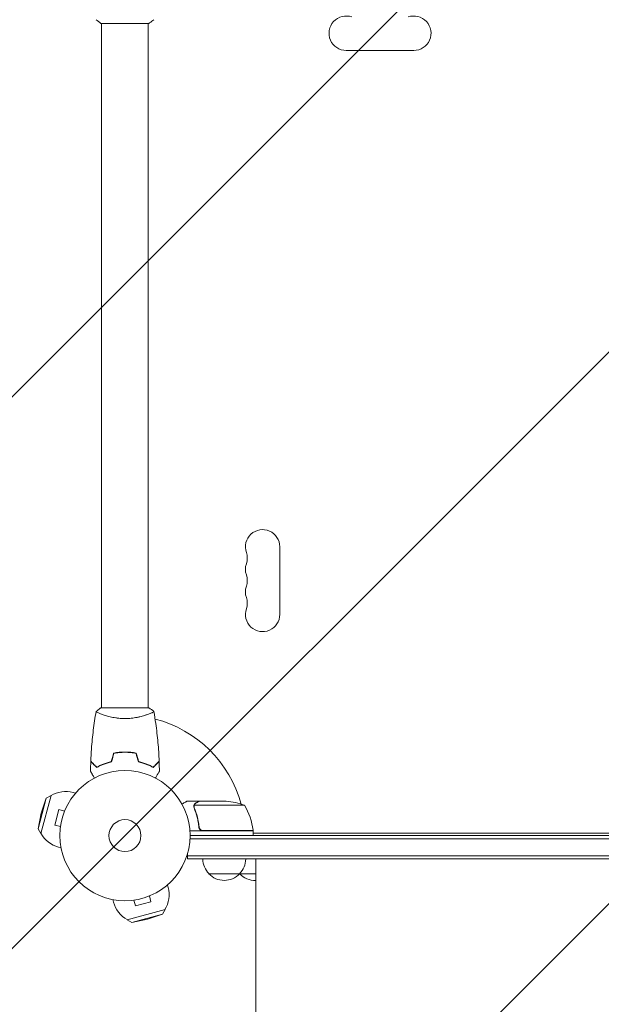
# Model space of a CAD drawing. Units: millimetres. Extents: x -1933 to 1933, y -3709 to 2995.
# Drawn here: x -468 to 5, y 542 to 1343 of the extents above; entities that cross this region are included whole.
import ezdxf

# ---------------------------------------------------------------- set-up
doc = ezdxf.new("R2010")
doc.units = ezdxf.units.MM
doc.header["$LTSCALE"] = 20
doc.linetypes.add('HIDDEN', pattern=[9.525, 6.35, -3.175])
for name, color, linetype in [('2d', 230, 'Continuous'), ('EN-Free_Space', 10, 'HIDDEN'), ('EN-Free_Space_Hatch', 10, 'HIDDEN'), ('EN-SafetyZone', 93, 'HIDDEN')]:
    doc.layers.add(name, color=color, linetype=linetype)

msp = doc.modelspace()

# ---------------------------------------------------------------- hatches: boundary and pattern name
at = {"layer": 'EN-Free_Space_Hatch'}
h = msp.add_hatch(dxfattribs=at)
h.set_pattern_fill('ANSI31', color=256, scale=100)
h.set_pattern_definition([(45, (-382.5, 678.96), (-224.506, 224.506), [])])
edge = h.paths.add_edge_path()
edge.add_arc((0.04, 653.96), 1000, 90, 180)
edge.add_line((-999.96, 653.96), (-999.96, -1709.04))
edge.add_arc((0.04, -1709.04), 1000, 180, 270)
edge.add_arc((0.04, -1709.04), 1000, 270, 360)
edge.add_line((1000.04, -1709.04), (1000.04, 653.96))
edge.add_arc((0.04, 653.96), 1000, 0, 90)

# ---------------------------------------------------------------- linework, layer by layer
at = {"layer": '2d', "lineweight": 0}
for p, q in [((-363, 1340.04), (-402, 1340.04)), ((-401.5, 782.96), (-401.5, 1340.05)), ((-363.5, 782.96), (-363.5, 1340.05)), ((-202.46, 1318.04), (-147.46, 1318.04)), ((-256.5, 859), (-256.5, 914)), ((-402, 782.96), (-363, 782.96)), ((-401.5, 777.77), (-401.5, 777.77)), ((-363.5, 777.77), (-363.5, 777.77)), ((-380.5, 746.95), (-380.5, 746.75)), ((-422.67, 713.53), (-424.71, 714.08)), ((-453.13, 684.6), (-446.49, 709.38)), ((-450.91, 680.72), (-442.63, 711.63)), ((-450.63, 697.21), (-446.49, 709.38)), ((-446.49, 709.38), (-442.63, 711.63)), ((-322.2, 706.96), (-332, 706.96)), ((-322.2, 706.96), (-322.2, 706.84)), ((-322, 706.96), (-300.09, 706.96)), ((-450.63, 697.21), (-453.13, 684.6)), ((-436.26, 700.09), (-439.63, 687.53)), ((-431.63, 698.85), (-436.26, 700.09)), ((-431.06, 700.2), (-431.05, 700.24)), ((-431.04, 700.24), (-431.05, 700.24)), ((-326.51, 702.73), (-326.51, 702.74)), ((-285.25, 703.7), (-326.14, 703.7)), ((-453.13, 684.6), (-450.91, 680.72)), ((-434.99, 686.29), (-439.63, 687.53)), ((-435.19, 684.79), (-435.17, 684.84)), ((-435.18, 684.79), (-435.19, 684.79)), ((-278.25, 682.96), (-329.65, 682.96)), ((-322.2, 686.76), (-322.2, 685.25)), ((-319.11, 683.16), (-278.26, 683.16)), ((-279.17, 683.16), (-279.06, 682.96)), ((-278.25, 682.96), (-278.25, 678.96)), ((-278.25, 681.56), (-277.9, 680.96)), ((329.65, 676.46), (-329.56, 676.46)), ((-329.5, 678.96), (329.59, 678.96)), ((-278.25, 680.96), (278.34, 680.96)), ((-434.58, 669.1), (-436.62, 669.65)), ((-331.7, 659.96), (-331.7, 663.84)), ((331.79, 662.46), (-331.7, 662.46)), ((331.79, 659.96), (-331.7, 659.96)), ((-276.04, 634.96), (-276.04, 659.96)), ((-314.2, 647.96), (-276.04, 647.96)), ((-347.93, 638.79), (-347.38, 636.74)), ((-392.36, 626.88), (-391.81, 624.84)), ((-376.62, 626.28), (-376.67, 626.27)), ((-376.67, 626.28), (-376.67, 626.27)), ((-375.17, 626.47), (-373.92, 621.83)), ((-373.92, 621.83), (-361.37, 625.19)), ((-362.61, 629.83), (-361.37, 625.19)), ((-361.21, 630.41), (-361.26, 630.4)), ((-361.21, 630.42), (-361.21, 630.41)), ((-349.83, 618.83), (-380.74, 610.55)), ((-352.08, 614.97), (-349.83, 618.83)), ((-376.86, 608.33), (-380.74, 610.55)), ((-352.08, 614.97), (-376.86, 608.33)), ((-364.25, 610.83), (-376.86, 608.33)), ((-364.25, 610.83), (-352.08, 614.97))]:
    msp.add_line(p, q, dxfattribs=at)
for radius in [53, 13]:
    msp.add_circle((-382.5, 678.96), radius, dxfattribs=at)
for centre, radius, start, end in [((-202.46, 1332.04), 14, 70.89011, 270), ((-147.46, 1332.04), 14, 270, 109.10988), ((-270.5, 914), 14, 0, 199.10988), ((-296.96, 904.83), 14, 340.89011, 19.10989), ((-270.5, 895.67), 14, 160.89011, 199.10989), ((-296.96, 886.5), 14, 340.89011, 19.10989), ((-270.5, 877.33), 14, 160.89011, 199.10989), ((-296.96, 868.17), 14, 340.89011, 19.10989), ((-270.5, 859), 14, 160.89011, 360), ((-382.5, 678.96), 98, 15.20005, 75.51227), ((-430.67, 691.86), 23, 75, 121.43869), ((-303.25, 657.06), 50, 68.8998, 86.37569), ((-327.95, 677.69), 50, 6.47279, 31.34969), ((-382.5, 678.96), 98, 2.33925, 2.45629), ((-281.25, 682.99), 3, 3.19122, 6.47279), ((-430.67, 691.86), 23, 208.56131, 255), ((-302.2, 660.15), 17, 180.6413, 225.8135), ((-301.2, 660.15), 17, 314.1865, 359.3587), ((-301.7, 659.48), 17, 222.66793, 317.33207), ((-277.2, 660.15), 17, 225.10419, 225.8135), ((-276.7, 659.48), 17, 222.66793, 272.21721), ((-369.6, 630.79), 23, 328.56131, 15), ((-369.6, 630.79), 23, 195, 241.43869)]:
    msp.add_arc(centre, radius, start, end, dxfattribs=at)
for points in [[(-402, 1340.04), (-403.42, 1340.98), (-404.8, 1342.02), (-406, 1343.04)], [(-363, 782.96), (-361.58, 782.02), (-360.21, 780.98), (-359, 779.96)], [(-359, 779.95), (-359, 779.95), (-359, 779.95), (-359, 779.95)], [(-391.72, 746.13), (-392.34, 743.79), (-392.97, 741.46), (-393.59, 739.12)], [(-391.55, 745.96), (-392.18, 743.62), (-392.8, 741.29), (-393.43, 738.96)], [(-373.45, 745.96), (-372.82, 743.62), (-372.2, 741.29), (-371.57, 738.96)], [(-373.29, 746.13), (-372.66, 743.79), (-372.04, 741.46), (-371.41, 739.12)], [(-410.52, 731.34), (-410.49, 733.98), (-410.43, 736.62), (-410.33, 739.25)], [(-354.67, 739.25), (-354.57, 736.62), (-354.51, 733.98), (-354.48, 731.34)], [(-326.49, 703.1), (-326.51, 702.98), (-326.51, 702.86), (-326.51, 702.74)], [(-326.51, 702.67), (-326.51, 702.69), (-326.51, 702.71), (-326.51, 702.73)], [(-326.3, 701.61), (-326.43, 701.96), (-326.5, 702.31), (-326.51, 702.67)], [(-326.3, 702.77), (-326.3, 702.76), (-326.3, 702.75), (-326.3, 702.75)], [(-326.3, 702.74), (-326.3, 702.74), (-326.3, 702.75), (-326.3, 702.75)], [(-326.08, 701.62), (-326.23, 701.99), (-326.3, 702.36), (-326.3, 702.74)], [(-326.14, 703.7), (-326.1, 703.83), (-326.05, 703.96), (-325.98, 704.08)], [(-320.11, 683.33), (-319.78, 683.21), (-319.45, 683.16), (-319.11, 683.16)]]:
    msp.add_open_spline(points, degree=3, dxfattribs=at)
for points, knots in [([(-359, 1343.04), (-360.04, 1342.16), (-361.21, 1341.26), (-362.61, 1340.3), (-362.81, 1340.17), (-363, 1340.04)], [0, 0, 0, 0, 4.405135, 4.405135, 5.108724, 5.108724, 5.108724, 5.108724]), ([(-410.32, 739.53), (-410.2, 742.83), (-410.02, 746.14), (-409.41, 754.61), (-408.91, 759.77), (-407.64, 769.93), (-406.89, 774.92), (-406.01, 779.89)], [0, 0, 0, 0, 10.001335, 10.001335, 25.652861, 25.652861, 40.904303, 40.904303, 40.904303, 40.904303]), ([(-382.5, 774.23), (-383.37, 774.23), (-384.22, 774.25), (-385.91, 774.34), (-386.75, 774.4), (-387.99, 774.53), (-388.4, 774.58), (-389.22, 774.68), (-389.62, 774.74), (-390.82, 774.92), (-391.6, 775.06), (-393.1, 775.35), (-393.83, 775.51), (-395.25, 775.84), (-395.94, 776.02), (-397.91, 776.56), (-399.1, 776.93), (-400.7, 777.48), (-401.21, 777.66), (-402.16, 778.01), (-402.59, 778.18), (-403.78, 778.66), (-404.43, 778.95), (-405.18, 779.32), (-405.38, 779.42), (-405.71, 779.61), (-405.83, 779.69), (-405.95, 779.79), (-405.97, 779.82), (-406.01, 779.86), (-406.01, 779.89), (-406, 779.94), (-406, 779.95), (-406, 779.96), (-406, 779.96), (-406, 779.95)], [0.16356818, 0.16356818, 0.16356818, 0.16356818, 0.1661247, 0.1661247, 0.16868122, 0.16868122, 0.16995948, 0.16995948, 0.17123774, 0.17123774, 0.17379425, 0.17379425, 0.17635077, 0.17635077, 0.17890729, 0.17890729, 0.18402032, 0.18402032, 0.18657684, 0.18657684, 0.18913336, 0.18913336, 0.19424639, 0.19424639, 0.19680291, 0.19680291, 0.19935943, 0.19935943, 0.20063769, 0.20063769, 0.20191595, 0.20191595, 0.20447247, 0.20447247, 0.20490292, 0.20490292, 0.20490292, 0.20490292]), ([(-406, 779.96), (-404.96, 780.84), (-403.79, 781.74), (-402.39, 782.7), (-402.2, 782.83), (-402, 782.96)], [0, 0, 0, 0, 4.405135, 4.405135, 5.108724, 5.108724, 5.108724, 5.108724]), ([(-359, 779.95), (-359, 779.96), (-359, 779.96), (-359, 779.95), (-359, 779.93), (-358.99, 779.88), (-359, 779.86), (-359.03, 779.81), (-359.06, 779.78), (-359.26, 779.62), (-359.6, 779.43), (-360.33, 779.07), (-360.62, 778.93), (-361.28, 778.64), (-361.65, 778.49), (-362.84, 778.01), (-363.78, 777.65), (-365.13, 777.2), (-365.41, 777.1), (-365.97, 776.92), (-366.27, 776.83), (-367.16, 776.55), (-367.78, 776.37), (-369.08, 776.02), (-369.75, 775.84), (-370.81, 775.59), (-371.17, 775.51), (-371.9, 775.35), (-372.28, 775.28), (-374.17, 774.91), (-375.74, 774.66), (-378.22, 774.41), (-379.07, 774.34), (-380.78, 774.25), (-381.64, 774.23), (-382.5, 774.23)], [0.12220864, 0.12220864, 0.12220864, 0.12220864, 0.12268837, 0.12268837, 0.12524335, 0.12524335, 0.12652085, 0.12652085, 0.12779834, 0.12779834, 0.13290832, 0.13290832, 0.13546331, 0.13546331, 0.1380183, 0.1380183, 0.14312827, 0.14312827, 0.14440577, 0.14440577, 0.14568326, 0.14568326, 0.14823825, 0.14823825, 0.15079324, 0.15079324, 0.15207073, 0.15207073, 0.15334823, 0.15334823, 0.15845821, 0.15845821, 0.16101319, 0.16101319, 0.16356818, 0.16356818, 0.16356818, 0.16356818]), ([(-358.99, 779.89), (-358.42, 776.65), (-357.9, 773.4), (-356.7, 765.01), (-356.1, 759.86), (-355.19, 749.65), (-354.87, 744.59), (-354.68, 739.53)], [0.059167, 0.059167, 0.059167, 0.059167, 10.001334, 10.001334, 25.65313, 25.65313, 40.963039, 40.963039, 40.963039, 40.963039]), ([(-382.5, 746.99), (-384.08, 746.99), (-385.64, 746.92), (-387.95, 746.7), (-388.71, 746.61), (-390.23, 746.39), (-390.98, 746.27), (-391.72, 746.13)], [0.009405818, 0.009405818, 0.009405818, 0.009405818, 0.01410835, 0.01410835, 0.016459616, 0.016459616, 0.018810883, 0.018810883, 0.018810883, 0.018810883]), ([(-382.5, 746.79), (-384.05, 746.79), (-385.58, 746.72), (-387.85, 746.51), (-388.6, 746.42), (-390.09, 746.21), (-390.83, 746.09), (-391.55, 745.96)], [0.009233803, 0.009233803, 0.009233803, 0.009233803, 0.013850802, 0.013850802, 0.016159301, 0.016159301, 0.0184678, 0.0184678, 0.0184678, 0.0184678]), ([(-373.29, 746.13), (-374.76, 746.41), (-376.26, 746.62), (-378.57, 746.84), (-379.34, 746.9), (-380.92, 746.98), (-381.71, 746.99), (-382.5, 746.99)], [0, 0, 0, 0, 0.004702909, 0.004702909, 0.007054363, 0.007054363, 0.009405818, 0.009405818, 0.009405818, 0.009405818]), ([(-373.45, 745.96), (-374.9, 746.23), (-376.37, 746.44), (-378.64, 746.65), (-379.4, 746.7), (-380.94, 746.78), (-381.73, 746.79), (-382.5, 746.79)], [0, 0, 0, 0, 0.004616902, 0.004616902, 0.006925353, 0.006925353, 0.009233803, 0.009233803, 0.009233803, 0.009233803]), ([(-405.54, 734.46), (-406.09, 735.01), (-406.6, 735.52), (-407.55, 736.47), (-407.98, 736.9), (-408.56, 737.48), (-408.74, 737.66), (-409.08, 738), (-409.23, 738.15), (-409.65, 738.57), (-409.87, 738.79), (-410.1, 739.02), (-410.16, 739.08), (-410.23, 739.15), (-410.24, 739.16), (-410.27, 739.19), (-410.28, 739.2), (-410.3, 739.22), (-410.31, 739.23), (-410.32, 739.24), (-410.33, 739.25), (-410.33, 739.25), (-410.33, 739.25), (-410.33, 739.25)], [0, 0, 0, 0, 0.0035063, 0.0035063, 0.0070126, 0.0070126, 0.00876575, 0.00876575, 0.0105189, 0.0105189, 0.0140252, 0.0140252, 0.01577835, 0.01577835, 0.01665493, 0.01665493, 0.0175315, 0.0175315, 0.02103781, 0.02103781, 0.02454411, 0.02454411, 0.0274484, 0.0274484, 0.0274484, 0.0274484]), ([(-405.5, 734.71), (-406.06, 735.26), (-406.57, 735.77), (-407.52, 736.72), (-407.95, 737.15), (-408.53, 737.73), (-408.71, 737.91), (-409.05, 738.25), (-409.21, 738.41), (-409.63, 738.83), (-409.85, 739.06), (-410.09, 739.29), (-410.15, 739.35), (-410.24, 739.44), (-410.26, 739.46), (-410.29, 739.49), (-410.3, 739.5), (-410.31, 739.51), (-410.32, 739.52), (-410.32, 739.52), (-410.32, 739.53), (-410.32, 739.53)], [0, 0, 0, 0, 0.00350666, 0.00350666, 0.00701332, 0.00701332, 0.00876665, 0.00876665, 0.01051997, 0.01051997, 0.01402663, 0.01402663, 0.01577996, 0.01577996, 0.01753329, 0.01753329, 0.02103995, 0.02103995, 0.02454661, 0.02454661, 0.02744921, 0.02744921, 0.02744921, 0.02744921]), ([(-393.43, 738.96), (-394.67, 738.67), (-395.84, 738.36), (-398.09, 737.67), (-399.15, 737.3), (-400.67, 736.71), (-401.16, 736.51), (-402.12, 736.11), (-402.59, 735.9), (-403.95, 735.28), (-404.78, 734.87), (-405.54, 734.46)], [0, 0, 0, 0, 0.00404294, 0.00404294, 0.00808588, 0.00808588, 0.01010735, 0.01010735, 0.01212882, 0.01212882, 0.01617176, 0.01617176, 0.01617176, 0.01617176]), ([(-393.59, 739.12), (-394.81, 738.84), (-395.96, 738.53), (-398.17, 737.85), (-399.21, 737.49), (-401.2, 736.72), (-402.15, 736.32), (-403.93, 735.51), (-404.75, 735.1), (-405.5, 734.71)], [0, 0, 0, 0, 0.00398181, 0.00398181, 0.00796362, 0.00796362, 0.01194542, 0.01194542, 0.01592723, 0.01592723, 0.01592723, 0.01592723]), ([(-371.57, 738.96), (-370.33, 738.67), (-369.16, 738.36), (-366.92, 737.67), (-365.85, 737.3), (-364.33, 736.71), (-363.84, 736.51), (-362.88, 736.11), (-362.41, 735.9), (-361.06, 735.28), (-360.22, 734.87), (-359.46, 734.46)], [0, 0, 0, 0, 0.00404294, 0.00404294, 0.00808588, 0.00808588, 0.01010735, 0.01010735, 0.01212882, 0.01212882, 0.01617176, 0.01617176, 0.01617176, 0.01617176]), ([(-371.41, 739.12), (-370.19, 738.84), (-369.04, 738.53), (-366.84, 737.85), (-365.79, 737.49), (-363.8, 736.72), (-362.85, 736.32), (-361.07, 735.51), (-360.25, 735.1), (-359.5, 734.71)], [0, 0, 0, 0, 0.00398181, 0.00398181, 0.00796362, 0.00796362, 0.01194542, 0.01194542, 0.01592723, 0.01592723, 0.01592723, 0.01592723]), ([(-359.5, 734.71), (-358.95, 735.26), (-358.43, 735.77), (-357.49, 736.72), (-357.05, 737.15), (-356.47, 737.73), (-356.29, 737.91), (-355.95, 738.25), (-355.79, 738.41), (-355.37, 738.83), (-355.15, 739.06), (-354.92, 739.29), (-354.85, 739.35), (-354.77, 739.44), (-354.74, 739.46), (-354.72, 739.49), (-354.7, 739.5), (-354.69, 739.51), (-354.69, 739.52), (-354.68, 739.52), (-354.68, 739.53), (-354.68, 739.53)], [0, 0, 0, 0, 0.00350666, 0.00350666, 0.00701332, 0.00701332, 0.00876665, 0.00876665, 0.01051997, 0.01051997, 0.01402663, 0.01402663, 0.01577996, 0.01577996, 0.01753329, 0.01753329, 0.02103995, 0.02103995, 0.02454661, 0.02454661, 0.02744921, 0.02744921, 0.02744921, 0.02744921]), ([(-359.46, 734.46), (-358.91, 735.01), (-358.4, 735.52), (-357.45, 736.47), (-357.02, 736.9), (-356.44, 737.48), (-356.26, 737.66), (-355.92, 738), (-355.77, 738.15), (-355.35, 738.57), (-355.13, 738.79), (-354.9, 739.02), (-354.84, 739.08), (-354.77, 739.15), (-354.76, 739.16), (-354.73, 739.19), (-354.73, 739.2), (-354.71, 739.22), (-354.69, 739.23), (-354.68, 739.24), (-354.68, 739.25), (-354.67, 739.25), (-354.67, 739.25), (-354.67, 739.25)], [0, 0, 0, 0, 0.0035063, 0.0035063, 0.0070126, 0.0070126, 0.00876575, 0.00876575, 0.0105189, 0.0105189, 0.0140252, 0.0140252, 0.01577835, 0.01577835, 0.01665493, 0.01665493, 0.0175315, 0.0175315, 0.02103781, 0.02103781, 0.02454411, 0.02454411, 0.0274484, 0.0274484, 0.0274484, 0.0274484]), ([(-407.31, 725.79), (-407.41, 725.96), (-407.51, 726.13), (-408.03, 727.03), (-408.43, 727.72), (-408.97, 728.65), (-409.14, 728.95), (-409.45, 729.49), (-409.6, 729.75), (-409.86, 730.2), (-409.98, 730.4), (-410.18, 730.75), (-410.26, 730.9), (-410.4, 731.13), (-410.44, 731.21), (-410.48, 731.27), (-410.49, 731.28), (-410.49, 731.29), (-410.49, 731.29), (-410.5, 731.31), (-410.51, 731.32), (-410.52, 731.34), (-410.52, 731.34), (-410.52, 731.34)], [0.00292308, 0.00292308, 0.00292308, 0.00292308, 0.00379004, 0.00379004, 0.00758008, 0.00758008, 0.0094751, 0.0094751, 0.01137012, 0.01137012, 0.01326514, 0.01326514, 0.01516016, 0.01516016, 0.01705518, 0.01705518, 0.01800269, 0.01800269, 0.0189502, 0.0189502, 0.02274024, 0.02274024, 0.02935902, 0.02935902, 0.02935902, 0.02935902]), ([(-354.48, 731.34), (-354.48, 731.34), (-354.49, 731.34), (-354.5, 731.32), (-354.5, 731.31), (-354.51, 731.29), (-354.51, 731.29), (-354.52, 731.28), (-354.53, 731.26), (-354.57, 731.19), (-354.62, 731.1), (-354.82, 730.75), (-355.03, 730.4), (-355.43, 729.71), (-355.57, 729.45), (-355.89, 728.91), (-356.05, 728.62), (-356.59, 727.7), (-356.98, 727.02), (-357.49, 726.13), (-357.59, 725.96), (-357.69, 725.79)], [0.03093242, 0.03093242, 0.03093242, 0.03093242, 0.03756195, 0.03756195, 0.04131815, 0.04131815, 0.04225719, 0.04225719, 0.04319624, 0.04319624, 0.04507434, 0.04507434, 0.04883054, 0.04883054, 0.05070863, 0.05070863, 0.05258673, 0.05258673, 0.05634293, 0.05634293, 0.05718791, 0.05718791, 0.05718791, 0.05718791]), ([(-332, 706.96), (-332, 706.96), (-332.11, 706.89), (-332.44, 706.71), (-332.57, 706.63), (-332.81, 706.49), (-332.95, 706.41), (-333.09, 706.33), (-333.19, 706.27), (-333.25, 706.24), (-333.97, 705.82), (-334.91, 705.28), (-336.11, 704.58)], [0.5, 0.5, 0.5, 0.5, 0.625, 0.625, 0.6875, 0.6875, 0.71875, 0.734375, 0.734375, 0.75, 0.75, 0.946496, 0.946496, 0.946496, 0.946496]), ([(-326.24, 703.98), (-326.18, 704.12), (-326.11, 704.25), (-325.99, 704.43), (-325.93, 704.52), (-325.85, 704.62), (-325.81, 704.67), (-325.79, 704.69), (-325.78, 704.71), (-325.77, 704.71), (-325.77, 704.71), (-325.54, 704.97), (-325.29, 705.17), (-325.01, 705.33)], [0, 0, 0, 0, 0.25, 0.25, 0.375, 0.4375, 0.46875, 0.484375, 0.492188, 0.492188, 0.5, 0.5, 1, 1, 1, 1]), ([(-324.8, 705.34), (-324.95, 705.25), (-325.08, 705.16), (-325.32, 704.97), (-325.42, 704.87), (-325.71, 704.55), (-325.86, 704.33), (-325.98, 704.08)], [0, 0, 0, 0, 0.001089402, 0.001089402, 0.002178803, 0.002178803, 0.004357607, 0.004357607, 0.004357607, 0.004357607]), ([(-322, 706.96), (-322.19, 706.85), (-322.54, 706.65), (-323.48, 706.1), (-324.08, 705.75), (-324.8, 705.34)], [0, 0, 0, 0, 0.00517024, 0.00517024, 0.01034048, 0.01034048, 0.01034048, 0.01034048]), ([(-326.49, 703.1), (-326.47, 703.3), (-326.42, 703.48), (-326.33, 703.77), (-326.28, 703.89), (-326.24, 703.98)], [0.000526185, 0.000526185, 0.000526185, 0.000526185, 0.001315456, 0.001315456, 0.002104727, 0.002104727, 0.002104727, 0.002104727]), ([(-326.3, 702.77), (-326.3, 702.93), (-326.29, 703.08), (-326.23, 703.4), (-326.19, 703.55), (-326.14, 703.7)], [0.001328787, 0.001328787, 0.001328787, 0.001328787, 0.001872455, 0.001872455, 0.002416124, 0.002416124, 0.002416124, 0.002416124]), ([(-326.3, 701.61), (-325.32, 699.19), (-324.48, 696.64), (-323.45, 692.65), (-323.15, 691.29), (-322.77, 689.19), (-322.65, 688.48), (-322.44, 687.06), (-322.35, 686.34), (-322.27, 685.63)], [0, 0, 0, 0, 0.00869705, 0.00869705, 0.01304558, 0.01304558, 0.01521984, 0.01521984, 0.01739411, 0.01739411, 0.01739411, 0.01739411]), ([(-322.09, 685.82), (-322.42, 688.69), (-322.93, 691.43), (-324.28, 696.69), (-325.11, 699.21), (-326.08, 701.62)], [0, 0, 0, 0, 0.00859307, 0.00859307, 0.01718614, 0.01718614, 0.01718614, 0.01718614]), ([(-319.29, 682.96), (-319.47, 682.96), (-319.65, 682.97), (-320.01, 683.04), (-320.19, 683.09), (-320.53, 683.22), (-320.7, 683.3), (-321.01, 683.49), (-321.16, 683.6), (-321.43, 683.85), (-321.55, 683.98), (-321.78, 684.27), (-321.87, 684.43), (-322.04, 684.75), (-322.11, 684.92), (-322.21, 685.26), (-322.25, 685.44), (-322.27, 685.63)], [0, 0, 0, 0, 0.000547172, 0.000547172, 0.001094344, 0.001094344, 0.001641516, 0.001641516, 0.002188688, 0.002188688, 0.00273586, 0.00273586, 0.003283032, 0.003283032, 0.003830204, 0.003830204, 0.004377377, 0.004377377, 0.004377377, 0.004377377]), ([(-320.11, 683.33), (-320.37, 683.42), (-320.62, 683.55), (-320.97, 683.79), (-321.08, 683.89), (-321.28, 684.08), (-321.37, 684.18), (-321.63, 684.51), (-321.78, 684.75), (-321.99, 685.27), (-322.06, 685.54), (-322.09, 685.82)], [0.001013661, 0.001013661, 0.001013661, 0.001013661, 0.001852653, 0.001852653, 0.002272148, 0.002272148, 0.002691644, 0.002691644, 0.003530636, 0.003530636, 0.004369628, 0.004369628, 0.004369628, 0.004369628]), ([(-276.04, 379.46), (-276.04, 382.08), (-276.04, 384.73), (-276.04, 392.29), (-276.04, 397.24), (-276.04, 407.3), (-276.04, 412.41), (-276.04, 422.76), (-276.04, 428), (-276.04, 438.62), (-276.04, 443.99), (-276.04, 454.85), (-276.04, 460.35), (-276.04, 471.44), (-276.04, 477.04), (-276.04, 488.35), (-276.04, 494.05), (-276.04, 505.53), (-276.04, 511.32), (-276.04, 522.97), (-276.04, 528.83), (-276.04, 540.62), (-276.04, 546.55), (-276.04, 558.46), (-276.04, 564.44), (-276.04, 576.44), (-276.04, 582.46), (-276.04, 594.53), (-276.04, 600.58), (-276.04, 612.7), (-276.04, 618.77), (-276.04, 628.21), (-276.04, 631.58), (-276.04, 634.96)], [0, 0, 0, 0, 10.000725, 10.000725, 28.227266, 28.227266, 46.448188, 46.448188, 64.667037, 64.667037, 82.885881, 82.885881, 101.105878, 101.105878, 119.327429, 119.327429, 137.550349, 137.550349, 155.774057, 155.774057, 173.997768, 173.997768, 192.220697, 192.220697, 210.442259, 210.442259, 228.662266, 228.662266, 246.881116, 246.881116, 265.099958, 265.099958, 275.217261, 275.217261, 275.217261, 275.217261])]:
    msp.add_open_spline(points, degree=3, knots=knots, dxfattribs=at)
msp.add_rational_spline([(-322.2, 706.96), (-322.2, 706.96), (-323.15, 706.41), (-325.01, 705.33)], [0.983775506511, 0.983775506511, 0.989183671007, 1], degree=3, dxfattribs=at)
at = {"layer": 'EN-Free_Space', "flags": 128}
msp.add_lwpolyline([(0.04, 1653.96, 0.414214), (-999.96, 653.96), (-999.96, -1709.04, 0.414214), (0.04, -2709.04, 0.414214), (1000.04, -1709.04), (1000.04, 653.96, 0.414214)], format="xyb", close=True, dxfattribs=at)
at = {"layer": 'EN-SafetyZone', "flags": 128}
msp.add_lwpolyline([(-1775.96, -1.68), (-1775.96, -789.04, 0.213422), (-1275.96, -1907.08), (-1275.96, -2709.04, 0.414214), (-275.96, -3709.04), (276.04, -3709.04, 0.414214), (1276.04, -2709.04), (1276.04, -1907.08, 0.213422), (1776.04, -789.04), (1776.04, -1.68, 0.177741), (1885.47, 1061.5, 0.543602), (117.74, 2972.06), (-117.65, 2972.06, 0.543602), (-1885.38, 1061.5, 0.177741)], format="xyb", close=True, dxfattribs=at)

doc.saveas('drawing.dxf')
